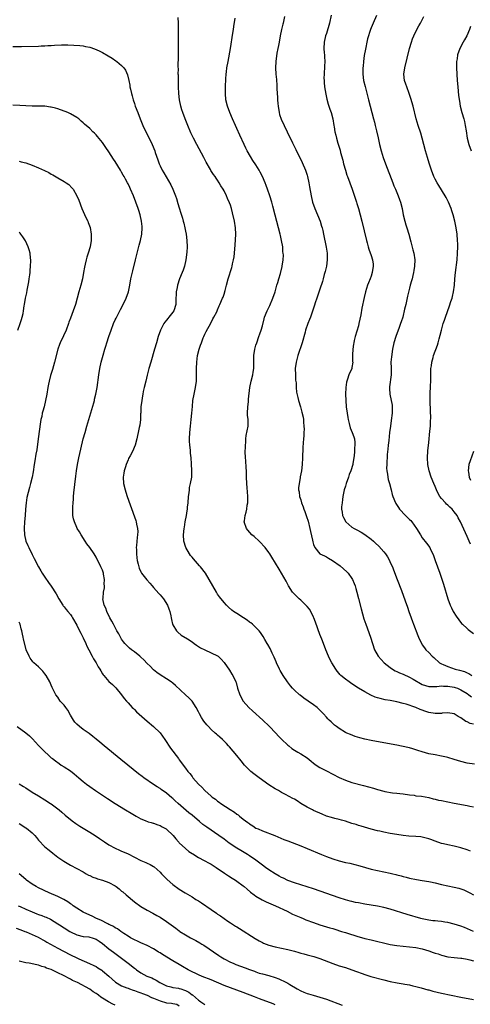
# Model space of a CAD drawing. Units: inches. Extents: x 2505000 to 2507982, y 1482000 to 1485000.
# Drawn here: x 2505549 to 2505690, y 1483132 to 1483440 of the extents above; entities that cross this region are included whole.
import ezdxf

# ---------------------------------------------------------------- set-up
doc = ezdxf.new("R2010")
doc.units = ezdxf.units.IN
doc.header["$MEASUREMENT"] = 0
doc.layers.add('LD25051482_10ft', color=60, linetype='Continuous')

msp = doc.modelspace()

# ---------------------------------------------------------------- linework, layer by layer
at = {"layer": 'LD25051482_10ft'}
for points, elevation in [([(2505691.29, 1483207.29), (2505689, 1483207.56), (2505687, 1483208.07), (2505685, 1483208.73), (2505683, 1483209.32), (2505682.58, 1483209.42), (2505681, 1483209.77), (2505679, 1483210.14), (2505677, 1483210.54), (2505675, 1483211.1), (2505673.58, 1483211.58), (2505673, 1483211.75), (2505672.06, 1483212.06), (2505671, 1483212.33), (2505670.47, 1483212.47), (2505667, 1483213.2), (2505663, 1483213.96), (2505659, 1483214.7), (2505657, 1483215.11), (2505655.5, 1483215.5), (2505653.97, 1483215.97), (2505652.53, 1483216.53), (2505651.45, 1483217), (2505651, 1483217.22), (2505649, 1483218.37), (2505648.12, 1483219), (2505647.5, 1483219.5), (2505646.47, 1483220.47), (2505645.88, 1483221), (2505645.45, 1483221.45), (2505645, 1483222.01), (2505644.1, 1483223), (2505643.54, 1483223.54), (2505643, 1483224.11), (2505642.1, 1483225), (2505641, 1483225.78), (2505639.34, 1483227), (2505637.93, 1483227.93), (2505636.8, 1483228.8), (2505636.56, 1483229), (2505635, 1483230.45), (2505634.45, 1483231), (2505633.8, 1483231.8), (2505632.88, 1483233), (2505631.54, 1483235), (2505630.59, 1483236.59), (2505630.36, 1483237), (2505629.39, 1483239), (2505629.28, 1483239.28), (2505628.69, 1483240.69), (2505628.06, 1483241.94), (2505627.39, 1483243.39), (2505626.7, 1483244.7), (2505626.5, 1483245), (2505625.76, 1483246.24), (2505625.21, 1483247.21), (2505624.42, 1483248.42), (2505623.95, 1483249), (2505621.95, 1483251), (2505621.42, 1483251.42), (2505621, 1483251.67), (2505620.27, 1483252.27), (2505619.07, 1483253), (2505617, 1483254.41), (2505616, 1483255), (2505615.44, 1483255.44), (2505614.37, 1483256.37), (2505613.73, 1483257), (2505613, 1483257.77), (2505611.62, 1483259.62), (2505611, 1483260.42), (2505610.63, 1483261), (2505609.46, 1483263), (2505608.39, 1483265), (2505607.21, 1483267), (2505605.63, 1483269), (2505605.32, 1483269.32), (2505603.42, 1483271.42), (2505603, 1483271.94), (2505602.52, 1483272.52), (2505602.18, 1483273), (2505601.06, 1483275), (2505600.49, 1483277), (2505600.38, 1483279), (2505600.58, 1483281), (2505600.63, 1483281.37), (2505600.9, 1483283), (2505601.27, 1483285), (2505601.52, 1483286.48), (2505601.58, 1483287), (2505601.62, 1483287.62), (2505601.76, 1483289), (2505601.91, 1483291), (2505602.07, 1483292.07), (2505602.16, 1483293), (2505602.26, 1483293.74), (2505602.57, 1483295), (2505602.92, 1483297), (2505602.98, 1483299), (2505602.87, 1483301.13), (2505602.75, 1483303), (2505602.55, 1483304.55), (2505602.51, 1483305.49), (2505602.29, 1483307), (2505602.21, 1483308.21), (2505602.2, 1483309), (2505602.3, 1483311), (2505602.51, 1483313), (2505602.78, 1483315), (2505602.98, 1483317), (2505603.1, 1483319.1), (2505603.28, 1483321), (2505603.67, 1483323), (2505604.1, 1483325), (2505604.36, 1483327), (2505604.41, 1483329), (2505604.38, 1483331), (2505604.46, 1483333), (2505604.74, 1483335), (2505605.26, 1483337), (2505605.68, 1483338.32), (2505605.93, 1483339), (2505606.53, 1483340.53), (2505606.7, 1483341), (2505607, 1483341.69), (2505607.42, 1483342.58), (2505608.85, 1483345.15), (2505609.53, 1483346.47), (2505609.85, 1483347), (2505610.71, 1483348.71), (2505611, 1483349.34), (2505611.47, 1483350.53), (2505611.71, 1483351), (2505612.57, 1483353), (2505612.69, 1483353.31), (2505613, 1483354.21), (2505613.32, 1483355.32), (2505613.74, 1483357), (2505614.31, 1483359), (2505615.42, 1483362.58), (2505615.52, 1483363), (2505615.66, 1483363.66), (2505615.99, 1483365), (2505616.14, 1483365.86), (2505616.29, 1483367), (2505616.39, 1483368.39), (2505616.5, 1483369.5), (2505616.71, 1483373), (2505616.64, 1483375), (2505616.31, 1483377), (2505615.67, 1483379.67), (2505615.32, 1483381), (2505615, 1483382.04), (2505614.75, 1483382.75), (2505614.14, 1483384.14), (2505613.75, 1483385), (2505613, 1483386.52), (2505612.72, 1483387), (2505612.05, 1483388.05), (2505611.53, 1483389), (2505611, 1483389.84), (2505610.52, 1483390.52), (2505610.24, 1483391), (2505609.68, 1483391.68), (2505608.93, 1483392.93), (2505608.77, 1483393.23), (2505607.46, 1483395.46), (2505606.66, 1483397), (2505604.47, 1483401), (2505603.46, 1483403), (2505602.66, 1483404.66), (2505601.65, 1483407), (2505601.47, 1483407.47), (2505600.83, 1483409), (2505600.08, 1483411), (2505599.85, 1483411.85), (2505599.5, 1483413), (2505599.13, 1483415), (2505598.91, 1483417), (2505598.8, 1483419), (2505598.74, 1483421), (2505598.73, 1483422.73), (2505598.71, 1483423), (2505598.72, 1483424.72), (2505598.71, 1483425.29), (2505598.78, 1483428.78), (2505598.78, 1483430.78), (2505598.76, 1483432.76), (2505598.72, 1483433.28), (2505598.75, 1483436.75), (2505598.73, 1483437), (2505598.74, 1483438.74), (2505598.72, 1483439), (2505598.69, 1483440.69)], 8120), ([(2505691, 1483219.74), (2505689.99, 1483219.99), (2505689, 1483220.48), (2505688.62, 1483220.62), (2505687, 1483221.76), (2505686.17, 1483222.17), (2505685, 1483222.96), (2505683, 1483223.35), (2505681.18, 1483223.18), (2505681, 1483223.14), (2505679, 1483223.07), (2505677, 1483223.45), (2505675.82, 1483223.82), (2505675, 1483224.17), (2505674.36, 1483224.36), (2505673, 1483225), (2505669.99, 1483226.01), (2505669, 1483226.28), (2505667, 1483226.79), (2505665, 1483227.17), (2505663.42, 1483227.42), (2505661.78, 1483227.78), (2505661, 1483228.01), (2505660.26, 1483228.26), (2505658.86, 1483228.86), (2505657, 1483229.84), (2505655.04, 1483231.04), (2505653, 1483232.39), (2505652.12, 1483233), (2505651, 1483233.82), (2505649.56, 1483235), (2505649.26, 1483235.26), (2505649, 1483235.6), (2505648.34, 1483236.34), (2505647.92, 1483237), (2505646.74, 1483239), (2505646.12, 1483240.12), (2505645.67, 1483241), (2505644.88, 1483243), (2505644.15, 1483245), (2505643.61, 1483246.39), (2505643, 1483247.86), (2505641.65, 1483251.65), (2505641.11, 1483253), (2505641, 1483253.24), (2505640.16, 1483255), (2505639.75, 1483255.75), (2505639, 1483256.59), (2505638.82, 1483256.82), (2505637, 1483258.57), (2505636.5, 1483259), (2505635.74, 1483259.74), (2505635, 1483260.42), (2505634.7, 1483260.7), (2505634.44, 1483261), (2505633.14, 1483263), (2505632.44, 1483264.44), (2505631, 1483267.01), (2505630.25, 1483268.25), (2505627.95, 1483271.95), (2505627.28, 1483273), (2505627, 1483273.41), (2505625.85, 1483275), (2505625.46, 1483275.46), (2505624.49, 1483276.49), (2505623.95, 1483277), (2505622.41, 1483278.41), (2505621.73, 1483279), (2505620.46, 1483280.46), (2505620.02, 1483281), (2505619.34, 1483283), (2505619.37, 1483283.37), (2505619.57, 1483285), (2505619.93, 1483286.07), (2505620.11, 1483287), (2505620.29, 1483288.29), (2505620.44, 1483289), (2505620.47, 1483289.53), (2505620.48, 1483291), (2505620.37, 1483292.37), (2505620.28, 1483293.72), (2505620.15, 1483295), (2505620.05, 1483297), (2505619.98, 1483299), (2505619.91, 1483299.91), (2505619.78, 1483302.22), (2505619.71, 1483303), (2505619.66, 1483305), (2505619.68, 1483306.32), (2505619.72, 1483307), (2505619.8, 1483307.8), (2505619.84, 1483309), (2505619.97, 1483310.03), (2505620.53, 1483313), (2505620.57, 1483313.43), (2505620.54, 1483315), (2505620.39, 1483316.39), (2505620.38, 1483317), (2505620.41, 1483319), (2505620.61, 1483320.61), (2505620.66, 1483321.34), (2505621.1, 1483325), (2505621.52, 1483327), (2505622.05, 1483329), (2505622.16, 1483329.84), (2505622.36, 1483331), (2505622.36, 1483332.36), (2505622.32, 1483335), (2505622.62, 1483337), (2505623, 1483338.24), (2505623.21, 1483339), (2505623.93, 1483341), (2505624.23, 1483341.77), (2505624.64, 1483343), (2505625, 1483344.31), (2505625.54, 1483346.46), (2505625.7, 1483347), (2505626.49, 1483349), (2505627.29, 1483350.71), (2505628.26, 1483353), (2505628.98, 1483355), (2505629.56, 1483357), (2505629.85, 1483357.85), (2505630.14, 1483359), (2505630.69, 1483360.69), (2505631.15, 1483362.85), (2505631.21, 1483363), (2505631.45, 1483365), (2505631.57, 1483366.43), (2505631.53, 1483367), (2505631.44, 1483367.44), (2505631.38, 1483369), (2505631.01, 1483370.99), (2505630.61, 1483372.61), (2505630.52, 1483373), (2505629.03, 1483378.97), (2505628.28, 1483381.72), (2505627.91, 1483383), (2505627.29, 1483385), (2505626.61, 1483387), (2505626.19, 1483388.19), (2505625.88, 1483389), (2505625.07, 1483391), (2505624.35, 1483392.35), (2505623.99, 1483393), (2505623, 1483394.64), (2505622.05, 1483396.05), (2505621.27, 1483397.27), (2505620.27, 1483399), (2505619.82, 1483399.82), (2505619.26, 1483401), (2505617.91, 1483403.91), (2505617, 1483405.99), (2505616.54, 1483407), (2505615.68, 1483409), (2505614.85, 1483411), (2505614.1, 1483413), (2505613.61, 1483415), (2505613.44, 1483417), (2505613.45, 1483419), (2505613.54, 1483421.54), (2505613.67, 1483423), (2505613.75, 1483423.75), (2505613.92, 1483425), (2505614.25, 1483427), (2505614.98, 1483431), (2505615.79, 1483435.79), (2505615.98, 1483437), (2505616.1, 1483437.9), (2505616.51, 1483440.51)], 8110), ([(2505631.89, 1483441), (2505631.49, 1483439), (2505631.38, 1483438.62), (2505631, 1483437), (2505630.57, 1483435), (2505630.22, 1483433), (2505630.01, 1483432.01), (2505629.85, 1483431), (2505629.54, 1483429.54), (2505629.19, 1483427), (2505629.12, 1483425), (2505629.24, 1483423), (2505629.39, 1483421.39), (2505629.51, 1483419.51), (2505629.54, 1483418.46), (2505629.7, 1483415.7), (2505629.72, 1483415), (2505629.83, 1483413.83), (2505629.88, 1483413), (2505630.21, 1483411), (2505630.39, 1483410.39), (2505630.9, 1483408.9), (2505631.8, 1483407), (2505632.79, 1483405), (2505634.44, 1483401.56), (2505635.43, 1483399.43), (2505637.39, 1483395.39), (2505638.45, 1483393), (2505639, 1483391.45), (2505639.14, 1483391), (2505639.57, 1483389), (2505639.75, 1483387.75), (2505640.2, 1483385), (2505640.69, 1483383), (2505641.38, 1483381), (2505642.22, 1483379), (2505643.02, 1483377), (2505643.53, 1483375.53), (2505643.67, 1483375), (2505643.85, 1483374.15), (2505644.13, 1483373), (2505644.89, 1483368.89), (2505645.21, 1483367), (2505645.28, 1483365), (2505645.03, 1483362.97), (2505644.65, 1483361.35), (2505644.35, 1483360.35), (2505644.01, 1483359), (2505643.83, 1483358.17), (2505643, 1483355.75), (2505641.98, 1483353), (2505641.49, 1483351.49), (2505641.24, 1483350.76), (2505640.56, 1483348.56), (2505639.99, 1483347), (2505639.69, 1483346.31), (2505639.21, 1483345), (2505638.52, 1483343), (2505638.36, 1483342.36), (2505637.41, 1483339), (2505636.03, 1483335), (2505635.83, 1483334.17), (2505635.52, 1483333), (2505635.28, 1483331), (2505635.3, 1483329), (2505635.38, 1483327.38), (2505635.51, 1483326.49), (2505635.56, 1483325), (2505635.63, 1483323.63), (2505636.13, 1483321.87), (2505636.31, 1483321), (2505636.9, 1483319), (2505637, 1483318.59), (2505637.36, 1483317.36), (2505637.74, 1483315.74), (2505637.83, 1483315), (2505637.84, 1483314.16), (2505638, 1483313), (2505638.05, 1483312.05), (2505637.99, 1483311), (2505637.95, 1483309.95), (2505637.87, 1483309), (2505637.79, 1483307.79), (2505637.67, 1483306.33), (2505637.51, 1483303), (2505637.39, 1483301), (2505637.19, 1483299), (2505636.86, 1483297.13), (2505636.82, 1483296.82), (2505636.45, 1483295), (2505636.3, 1483293.7), (2505636.31, 1483293), (2505636.47, 1483292.47), (2505636.63, 1483291), (2505637, 1483289.93), (2505637.26, 1483289), (2505637.77, 1483287.77), (2505637.95, 1483287), (2505638.24, 1483286.24), (2505638.74, 1483284.74), (2505639.28, 1483283.28), (2505639.88, 1483281), (2505640.06, 1483280.06), (2505640.65, 1483277.35), (2505640.75, 1483276.75), (2505641, 1483275.92), (2505641.25, 1483275.25), (2505641.42, 1483275), (2505643, 1483273.07), (2505644.37, 1483272.37), (2505645, 1483272.09), (2505645.71, 1483271.71), (2505646.97, 1483270.97), (2505649.28, 1483269.28), (2505650.39, 1483268.39), (2505651.43, 1483267.43), (2505651.83, 1483267), (2505653, 1483265.33), (2505653.2, 1483265), (2505653.72, 1483263.72), (2505653.96, 1483263), (2505654.2, 1483262.2), (2505654.52, 1483261), (2505655.02, 1483259.02), (2505655.85, 1483255.85), (2505656.76, 1483252.76), (2505657.35, 1483251), (2505658.82, 1483247), (2505659.43, 1483245), (2505660.1, 1483243), (2505661.24, 1483241), (2505663.06, 1483239), (2505665, 1483237.45), (2505665.63, 1483237), (2505666.49, 1483236.49), (2505667, 1483236.29), (2505667.86, 1483235.86), (2505669, 1483235.44), (2505671, 1483234.52), (2505672.19, 1483233.81), (2505675, 1483232.2), (2505677, 1483231.56), (2505677.52, 1483231.52), (2505679.54, 1483231.54), (2505681, 1483231.72), (2505681.67, 1483231.67), (2505683, 1483231.7), (2505685, 1483231.36), (2505685.27, 1483231.27), (2505685.96, 1483231), (2505687, 1483230.55), (2505689, 1483229.33), (2505689.5, 1483229), (2505690.35, 1483228.35)], 8100), ([(2505646.53, 1483441.47), (2505645.95, 1483439), (2505645, 1483435.72), (2505644.77, 1483435), (2505644.34, 1483433), (2505644.25, 1483431), (2505644.36, 1483429.64), (2505644.39, 1483429), (2505644.4, 1483428.4), (2505644.51, 1483427), (2505644.46, 1483425.54), (2505644.27, 1483423), (2505644.25, 1483421.75), (2505644.27, 1483421), (2505644.35, 1483420.35), (2505644.45, 1483419), (2505644.8, 1483416.8), (2505645.16, 1483415.16), (2505645.59, 1483413.59), (2505645.81, 1483413), (2505646.08, 1483412.08), (2505646.5, 1483411), (2505647.05, 1483409), (2505647.37, 1483407), (2505647.41, 1483406.59), (2505647.67, 1483405), (2505647.96, 1483403.96), (2505648.13, 1483403), (2505648.6, 1483401.4), (2505648.8, 1483400.8), (2505649.27, 1483399.27), (2505649.44, 1483398.56), (2505650.11, 1483396.11), (2505650.39, 1483395), (2505650.95, 1483393), (2505651.44, 1483391.44), (2505651.6, 1483391), (2505653.06, 1483387.06), (2505654.39, 1483383), (2505654.53, 1483382.53), (2505655.03, 1483381), (2505655.59, 1483379), (2505656.1, 1483377), (2505657.51, 1483371), (2505657.72, 1483370.28), (2505658.06, 1483369), (2505658.27, 1483368.27), (2505659, 1483366.27), (2505659.39, 1483365), (2505659.59, 1483363.59), (2505659.63, 1483363), (2505659.37, 1483361), (2505659, 1483359.85), (2505658.69, 1483359), (2505658.19, 1483357.81), (2505657.89, 1483357), (2505657.25, 1483355), (2505656.81, 1483353.19), (2505656.14, 1483349.86), (2505655.75, 1483347.75), (2505655.18, 1483345), (2505655, 1483344.27), (2505654.02, 1483341), (2505653.73, 1483339.73), (2505653.54, 1483339), (2505653.46, 1483338.54), (2505653.26, 1483337), (2505653.22, 1483335.22), (2505653.22, 1483333.22), (2505653.26, 1483333), (2505653, 1483331.28), (2505652.94, 1483331), (2505652.05, 1483329), (2505651.62, 1483327.62), (2505651.37, 1483327), (2505651.28, 1483326.72), (2505651.06, 1483325), (2505650.99, 1483323), (2505651.06, 1483321), (2505651.22, 1483319), (2505651.48, 1483317), (2505651.69, 1483315.69), (2505651.84, 1483315), (2505652.17, 1483313.83), (2505652.47, 1483312.47), (2505653.12, 1483311), (2505653.6, 1483309.6), (2505653.77, 1483309), (2505653.89, 1483307.89), (2505653.9, 1483307), (2505653.8, 1483306.2), (2505653.76, 1483305), (2505653.67, 1483303.67), (2505653.32, 1483301.32), (2505653.25, 1483301), (2505652.67, 1483299), (2505652.18, 1483297.82), (2505651.92, 1483297), (2505651.21, 1483295), (2505651, 1483294.23), (2505650.61, 1483293), (2505650.19, 1483291), (2505650.02, 1483290.02), (2505649.89, 1483289), (2505649.76, 1483287.76), (2505649.74, 1483287), (2505649.92, 1483286.08), (2505650.06, 1483285), (2505650.35, 1483284.35), (2505651.07, 1483283.07), (2505651.14, 1483283), (2505653, 1483281.39), (2505653.65, 1483281), (2505654.55, 1483280.55), (2505655.83, 1483279.83), (2505657.06, 1483279.06), (2505659, 1483277.64), (2505659.71, 1483277), (2505660.41, 1483276.41), (2505661.43, 1483275.43), (2505663, 1483273.61), (2505663.45, 1483273), (2505664.07, 1483272.07), (2505664.69, 1483271), (2505665, 1483270.37), (2505665.63, 1483269), (2505666.02, 1483268.02), (2505667.18, 1483265), (2505668.47, 1483261.53), (2505669.61, 1483258.39), (2505670.33, 1483256.33), (2505670.81, 1483255), (2505671.51, 1483253), (2505671.88, 1483251.88), (2505672.24, 1483251), (2505673.55, 1483247.55), (2505673.84, 1483247), (2505674.83, 1483244.83), (2505675, 1483244.55), (2505675.64, 1483243.64), (2505676.15, 1483243), (2505677, 1483242.17), (2505678.06, 1483241), (2505678.59, 1483240.59), (2505680.39, 1483239), (2505681, 1483238.69), (2505681.53, 1483238.47), (2505683, 1483237.82), (2505685.24, 1483237), (2505686.67, 1483236.67), (2505688.21, 1483236.21), (2505689, 1483235.81), (2505689.59, 1483235.59), (2505690.45, 1483235)], 8090), ([(2505660.69, 1483441.31), (2505659.59, 1483439), (2505659, 1483437.52), (2505658.81, 1483437), (2505657.9, 1483434.1), (2505657.66, 1483433), (2505657.33, 1483431.33), (2505657.2, 1483430.8), (2505656.87, 1483428.87), (2505656.61, 1483427), (2505656.48, 1483425.52), (2505656.42, 1483425), (2505656.41, 1483423), (2505656.66, 1483421), (2505657.1, 1483419.1), (2505658.2, 1483415), (2505659.2, 1483411), (2505659.74, 1483409), (2505660, 1483408), (2505660.3, 1483407), (2505660.71, 1483405.29), (2505661.15, 1483403.15), (2505661.65, 1483401), (2505662.16, 1483399), (2505662.73, 1483397), (2505663.44, 1483395), (2505665.75, 1483389), (2505666.14, 1483388.14), (2505666.59, 1483387), (2505667.42, 1483385), (2505667.86, 1483383.86), (2505668.14, 1483383), (2505668.65, 1483381), (2505669.05, 1483379.05), (2505669.56, 1483377), (2505669.89, 1483375.89), (2505670.17, 1483375), (2505670.77, 1483373), (2505671.37, 1483370.63), (2505672.08, 1483368.08), (2505672.35, 1483367), (2505672.63, 1483365), (2505672.57, 1483363), (2505672.39, 1483361.61), (2505672.27, 1483361), (2505672.02, 1483360.02), (2505671.81, 1483359), (2505671.65, 1483358.35), (2505671.25, 1483357), (2505671, 1483356.07), (2505670.38, 1483353.62), (2505670.06, 1483352.06), (2505669.81, 1483351), (2505669.48, 1483349.48), (2505668.86, 1483347), (2505668.4, 1483345.6), (2505668.23, 1483345), (2505667.79, 1483343.79), (2505666.73, 1483341), (2505666.11, 1483339), (2505665.68, 1483337), (2505665.33, 1483334.67), (2505665.2, 1483333), (2505665.24, 1483331.24), (2505665.21, 1483330.79), (2505665.22, 1483329), (2505664.79, 1483325.21), (2505664.76, 1483325), (2505664.75, 1483324.75), (2505664.84, 1483323), (2505665.56, 1483319.56), (2505665.62, 1483319), (2505665.6, 1483318.4), (2505665.62, 1483317), (2505665.31, 1483314.69), (2505665.04, 1483313), (2505664.78, 1483311), (2505664.49, 1483308.49), (2505664.33, 1483307), (2505664.24, 1483305.76), (2505664.04, 1483304.04), (2505663.98, 1483303), (2505663.95, 1483302.05), (2505663.86, 1483301), (2505663.85, 1483299.85), (2505663.89, 1483299), (2505664.09, 1483297.91), (2505664.18, 1483297), (2505664.29, 1483296.29), (2505664.71, 1483295), (2505665.28, 1483293), (2505665.6, 1483291.6), (2505665.81, 1483291), (2505666.59, 1483289), (2505666.77, 1483288.77), (2505667.55, 1483287.55), (2505667.87, 1483287), (2505669.77, 1483285), (2505670.41, 1483284.41), (2505671, 1483283.78), (2505671.41, 1483283.41), (2505671.77, 1483283), (2505673.2, 1483281), (2505674.4, 1483279), (2505675, 1483278.07), (2505676.34, 1483276.34), (2505677.32, 1483275), (2505677.6, 1483274.4), (2505678.3, 1483273), (2505678.51, 1483272.51), (2505678.99, 1483271), (2505679.71, 1483269), (2505680.46, 1483267), (2505681, 1483265.45), (2505681.6, 1483263.6), (2505683.01, 1483259), (2505683.72, 1483257), (2505684.1, 1483256.1), (2505684.69, 1483255), (2505685.56, 1483253.56), (2505686.4, 1483252.4), (2505687.3, 1483251.3), (2505687.61, 1483251), (2505689, 1483249.71), (2505689.38, 1483249.38), (2505691, 1483248.17)], 8080), ([(2505690.1, 1483276.1), (2505689.69, 1483277), (2505689, 1483278.42), (2505686.92, 1483283), (2505686.26, 1483284.26), (2505685.85, 1483285), (2505685, 1483286.18), (2505684.32, 1483287), (2505683.63, 1483287.63), (2505683, 1483288.24), (2505682.59, 1483288.59), (2505682.2, 1483289), (2505681, 1483290.34), (2505680.49, 1483291), (2505679.93, 1483291.93), (2505679.42, 1483293), (2505679, 1483294.07), (2505678.59, 1483295), (2505677.8, 1483297), (2505677.12, 1483299), (2505676.72, 1483301), (2505676.64, 1483303), (2505676.76, 1483305.24), (2505677, 1483307.89), (2505677.39, 1483311.39), (2505677.52, 1483313), (2505677.57, 1483314.43), (2505677.64, 1483315.64), (2505677.6, 1483317.6), (2505677.53, 1483319), (2505677.48, 1483319.48), (2505677.41, 1483321), (2505677.46, 1483322.54), (2505677.44, 1483323), (2505677.45, 1483323.45), (2505677.57, 1483325), (2505677.57, 1483325.57), (2505677.63, 1483327), (2505677.62, 1483329), (2505677.68, 1483331), (2505677.83, 1483331.83), (2505677.98, 1483333), (2505678.39, 1483334.39), (2505678.53, 1483335), (2505679.7, 1483338.3), (2505679.92, 1483339), (2505680.23, 1483340.23), (2505680.6, 1483341.4), (2505680.96, 1483343), (2505681.54, 1483345), (2505681.94, 1483346.06), (2505682.2, 1483347), (2505682.84, 1483348.84), (2505683.47, 1483350.53), (2505683.94, 1483351.94), (2505684.31, 1483353), (2505684.46, 1483353.54), (2505684.8, 1483355), (2505685.06, 1483357), (2505685.21, 1483359), (2505685.39, 1483361), (2505685.87, 1483365), (2505686.04, 1483367), (2505686.09, 1483369), (2505686.07, 1483369.93), (2505686.02, 1483371), (2505685.87, 1483373), (2505685.6, 1483375), (2505685.5, 1483375.5), (2505685.16, 1483377), (2505684.63, 1483379), (2505684.27, 1483380.27), (2505684.03, 1483381), (2505683.21, 1483383), (2505682.45, 1483384.45), (2505682.13, 1483385), (2505680.16, 1483388.16), (2505679.62, 1483389), (2505679, 1483390.15), (2505678.58, 1483391), (2505677.82, 1483393), (2505677.14, 1483395.14), (2505676.59, 1483397), (2505676.03, 1483399), (2505674.99, 1483403), (2505674.53, 1483404.53), (2505673.7, 1483407), (2505673.08, 1483409), (2505672.13, 1483413), (2505671.45, 1483415.45), (2505670.94, 1483416.94), (2505670.15, 1483419), (2505669.89, 1483419.89), (2505669.47, 1483421), (2505669.26, 1483423), (2505669.54, 1483425), (2505670.99, 1483431), (2505671.57, 1483433), (2505671.98, 1483434.02), (2505672.33, 1483435), (2505673.28, 1483437), (2505673.9, 1483438.1), (2505674.39, 1483439), (2505675.52, 1483441)], 8070), ([(2505690.08, 1483437.92), (2505689.74, 1483437), (2505688.88, 1483435), (2505688.23, 1483433.77), (2505687.8, 1483433), (2505686.72, 1483431), (2505686.03, 1483429), (2505685.85, 1483427.85), (2505685.71, 1483427), (2505685.68, 1483426.32), (2505685.65, 1483425), (2505685.76, 1483423), (2505685.92, 1483421), (2505686.1, 1483419), (2505686.36, 1483416.36), (2505686.58, 1483414.58), (2505686.87, 1483413), (2505687.39, 1483411), (2505687.99, 1483409), (2505688.2, 1483408.2), (2505688.45, 1483407), (2505688.68, 1483405.32), (2505689.04, 1483403), (2505689.56, 1483401), (2505690.27, 1483399)], 8060), ([(2505547, 1483431.65), (2505549.67, 1483431.67), (2505555, 1483431.81), (2505555.87, 1483431.87), (2505557, 1483431.89), (2505557.96, 1483431.96), (2505559, 1483431.98), (2505560.05, 1483432.05), (2505562.14, 1483432.14), (2505563, 1483432.16), (2505564.16, 1483432.16), (2505566.08, 1483432.08), (2505567.94, 1483431.94), (2505569, 1483431.82), (2505569.7, 1483431.7), (2505571, 1483431.44), (2505571.34, 1483431.34), (2505573, 1483430.77), (2505574.2, 1483430.2), (2505575, 1483429.77), (2505576.74, 1483428.74), (2505577.98, 1483427.98), (2505579.19, 1483427.19), (2505579.45, 1483427), (2505581, 1483425.75), (2505581.66, 1483425), (2505582.21, 1483424.21), (2505582.8, 1483422.8), (2505583.21, 1483421), (2505583.52, 1483419.52), (2505583.58, 1483419), (2505583.72, 1483418.28), (2505584.03, 1483417), (2505584.26, 1483416.26), (2505584.59, 1483415), (2505585, 1483413.82), (2505585.26, 1483413), (2505586.01, 1483411), (2505586.79, 1483409), (2505587.59, 1483407), (2505588.53, 1483405), (2505589.38, 1483403.38), (2505590.52, 1483401), (2505591.32, 1483399), (2505591.51, 1483398.49), (2505592.26, 1483396.26), (2505592.72, 1483395), (2505593, 1483394.39), (2505593.68, 1483393), (2505594.19, 1483392.19), (2505596.39, 1483388.39), (2505597.01, 1483387.01), (2505597.81, 1483385), (2505598.13, 1483384.13), (2505598.6, 1483382.6), (2505599, 1483381.21), (2505599.54, 1483379.54), (2505599.97, 1483378.03), (2505600.28, 1483377), (2505600.43, 1483376.43), (2505600.8, 1483375), (2505601, 1483373.87), (2505601.18, 1483373), (2505601.39, 1483371), (2505601.44, 1483369), (2505601.38, 1483367.38), (2505601.1, 1483365), (2505600.65, 1483363), (2505600.23, 1483361.77), (2505599.9, 1483361), (2505599.12, 1483359), (2505598.48, 1483357), (2505598.33, 1483356.33), (2505598.06, 1483355), (2505598.03, 1483353.97), (2505597.96, 1483353), (2505597.97, 1483351), (2505597.32, 1483349), (2505597, 1483348.61), (2505595.78, 1483347), (2505595.41, 1483346.59), (2505595, 1483346.05), (2505594.53, 1483345.47), (2505594.22, 1483345), (2505593.14, 1483343), (2505592.43, 1483341), (2505591.86, 1483339), (2505591.31, 1483337), (2505590.1, 1483333), (2505589.54, 1483331), (2505589, 1483328.94), (2505588.51, 1483327), (2505588.04, 1483325), (2505587.77, 1483323.77), (2505587.62, 1483323), (2505587.54, 1483322.46), (2505587.27, 1483321), (2505587.02, 1483319.02), (2505586.95, 1483317.05), (2505586.94, 1483316.94), (2505586.92, 1483315), (2505586.72, 1483313.28), (2505586.5, 1483312.5), (2505586.17, 1483311), (2505585.99, 1483310.01), (2505585.76, 1483309), (2505585.21, 1483307), (2505584.34, 1483305), (2505583.66, 1483303.66), (2505583.19, 1483302.81), (2505583, 1483302.38), (2505582.45, 1483301), (2505582.24, 1483300.24), (2505581.83, 1483299), (2505581.7, 1483298.3), (2505581.51, 1483297), (2505581.59, 1483295), (2505582.07, 1483293), (2505582.32, 1483292.32), (2505582.75, 1483291), (2505585, 1483284.59), (2505585.43, 1483283.43), (2505585.55, 1483283), (2505585.65, 1483282.35), (2505585.97, 1483281), (2505586.04, 1483280.04), (2505586, 1483279), (2505585.88, 1483278.12), (2505585.61, 1483275.61), (2505585.56, 1483275), (2505585.59, 1483274.41), (2505585.61, 1483273), (2505585.74, 1483271.74), (2505585.86, 1483271), (2505586.16, 1483269.84), (2505586.32, 1483269), (2505586.51, 1483268.51), (2505587, 1483267.45), (2505587.15, 1483267.15), (2505587.24, 1483267), (2505588.88, 1483264.88), (2505589.84, 1483263.84), (2505590.57, 1483263), (2505591, 1483262.54), (2505592.67, 1483260.67), (2505593, 1483260.26), (2505593.59, 1483259.59), (2505594.03, 1483259), (2505595.31, 1483257), (2505595.79, 1483255.79), (2505596.08, 1483255), (2505596.37, 1483253.63), (2505596.48, 1483253), (2505596.54, 1483252.54), (2505596.92, 1483251), (2505597, 1483250.84), (2505598.13, 1483249), (2505598.56, 1483248.56), (2505599.63, 1483247.63), (2505601.59, 1483246.41), (2505603, 1483245.47), (2505603.66, 1483245), (2505604.43, 1483244.43), (2505605, 1483244.09), (2505605.64, 1483243.64), (2505607, 1483242.97), (2505609, 1483242.06), (2505611, 1483241.11), (2505611.15, 1483241), (2505612.12, 1483240.12), (2505613.09, 1483239.09), (2505614.67, 1483236.67), (2505615.41, 1483235.41), (2505615.71, 1483235), (2505616.72, 1483233), (2505616.8, 1483232.8), (2505617.26, 1483231), (2505617.9, 1483229), (2505619.01, 1483227), (2505620.74, 1483225), (2505621.91, 1483223.91), (2505625.1, 1483221), (2505627.1, 1483219.1), (2505629.19, 1483217), (2505630.07, 1483216.07), (2505631, 1483215.11), (2505633, 1483213.19), (2505633.23, 1483213), (2505634.22, 1483212.22), (2505635, 1483211.64), (2505636.03, 1483211), (2505637, 1483210.46), (2505639, 1483209.2), (2505640.24, 1483208.24), (2505641, 1483207.63), (2505641.86, 1483207), (2505643, 1483206.24), (2505645, 1483205.14), (2505649, 1483203.08), (2505651, 1483202.23), (2505653, 1483201.59), (2505656.65, 1483200.65), (2505658.22, 1483200.22), (2505659.76, 1483199.76), (2505661, 1483199.37), (2505663, 1483198.81), (2505663.25, 1483198.75), (2505665.7, 1483198.3), (2505667, 1483198.24), (2505667.94, 1483198.06), (2505669, 1483198.02), (2505671, 1483197.65), (2505672.46, 1483197.54), (2505673, 1483197.42), (2505674.72, 1483197.28), (2505677, 1483196.81), (2505678.42, 1483196.42), (2505679, 1483196.31), (2505680.05, 1483196.05), (2505681, 1483195.88), (2505685, 1483195.1), (2505689, 1483194.39), (2505689.82, 1483194.18), (2505691, 1483193.92)], 8130), ([(2505690.07, 1483180.07), (2505689, 1483180.47), (2505687, 1483181.15), (2505685, 1483181.63), (2505683, 1483182.02), (2505681.67, 1483182.33), (2505681, 1483182.5), (2505679, 1483183.15), (2505677.69, 1483183.69), (2505677, 1483183.89), (2505676.17, 1483184.17), (2505675, 1483184.44), (2505674.51, 1483184.51), (2505673, 1483184.68), (2505670.81, 1483184.81), (2505669, 1483185), (2505667, 1483185.3), (2505665, 1483185.64), (2505663, 1483186.02), (2505661.67, 1483186.33), (2505661, 1483186.47), (2505659, 1483186.99), (2505655.91, 1483187.91), (2505655, 1483188.14), (2505654.36, 1483188.36), (2505653, 1483188.76), (2505651, 1483189.43), (2505649.78, 1483189.78), (2505649, 1483189.99), (2505647.67, 1483190.33), (2505646.57, 1483190.57), (2505645.06, 1483191.06), (2505643.65, 1483191.65), (2505641, 1483192.83), (2505640.65, 1483193), (2505639, 1483193.86), (2505637.06, 1483195), (2505635.83, 1483195.83), (2505635, 1483196.29), (2505634.56, 1483196.56), (2505632.2, 1483197.8), (2505631, 1483198.45), (2505630.02, 1483199), (2505629.39, 1483199.39), (2505629, 1483199.6), (2505627, 1483200.86), (2505623.95, 1483203), (2505622.29, 1483204.29), (2505621.42, 1483205), (2505621.2, 1483205.2), (2505619.44, 1483207), (2505618.32, 1483208.32), (2505617, 1483210.01), (2505614.72, 1483212.72), (2505614.45, 1483213), (2505613.78, 1483213.78), (2505613, 1483214.51), (2505612.52, 1483215), (2505611.73, 1483215.73), (2505611, 1483216.29), (2505610.64, 1483216.64), (2505610.21, 1483217), (2505609, 1483218.09), (2505608.1, 1483219), (2505607.59, 1483219.59), (2505606.7, 1483220.7), (2505606.48, 1483221), (2505605.91, 1483221.91), (2505605.31, 1483223), (2505605, 1483223.63), (2505604.29, 1483225), (2505603, 1483227), (2505602, 1483228), (2505600.93, 1483229), (2505597.85, 1483231.85), (2505597, 1483232.57), (2505596.44, 1483233), (2505595, 1483233.97), (2505593, 1483235.16), (2505591.95, 1483235.95), (2505591, 1483236.73), (2505589.91, 1483237.91), (2505589, 1483238.75), (2505587.94, 1483239.94), (2505587, 1483240.73), (2505586.86, 1483240.86), (2505586.67, 1483241), (2505585, 1483242.36), (2505584.08, 1483243), (2505583.49, 1483243.49), (2505583, 1483243.94), (2505582.47, 1483244.47), (2505581.97, 1483245), (2505581.56, 1483245.56), (2505581, 1483246.4), (2505580.63, 1483247), (2505580.07, 1483248.07), (2505579.53, 1483249), (2505578.43, 1483251), (2505577.96, 1483251.96), (2505577.32, 1483253), (2505576.32, 1483255), (2505576, 1483256), (2505575.51, 1483257), (2505575.16, 1483259), (2505575.17, 1483259.17), (2505575.36, 1483261), (2505575.62, 1483262.38), (2505575.63, 1483263), (2505575.58, 1483263.58), (2505575.63, 1483265), (2505575.37, 1483266.63), (2505575.29, 1483267), (2505575, 1483267.88), (2505574.53, 1483269), (2505573, 1483272.02), (2505572.36, 1483273), (2505571, 1483274.97), (2505570.15, 1483276.15), (2505569.58, 1483277), (2505568.35, 1483279), (2505567.86, 1483279.86), (2505567.13, 1483281), (2505567, 1483281.26), (2505566.22, 1483283), (2505565.95, 1483283.95), (2505565.78, 1483285), (2505565.7, 1483285.7), (2505565.7, 1483287.7), (2505565.8, 1483289), (2505565.91, 1483290.09), (2505565.97, 1483291), (2505566.07, 1483292.07), (2505566.65, 1483297.35), (2505566.86, 1483299), (2505567.19, 1483301), (2505567.61, 1483303), (2505568.21, 1483305.79), (2505568.99, 1483309.01), (2505569.54, 1483311), (2505570.11, 1483313), (2505572.26, 1483320.26), (2505572.46, 1483321), (2505572.56, 1483321.44), (2505572.97, 1483323), (2505573.33, 1483325), (2505573.82, 1483329), (2505574.18, 1483331), (2505574.63, 1483333), (2505575.2, 1483335.2), (2505575.72, 1483337), (2505576.04, 1483337.96), (2505576.34, 1483339), (2505577.01, 1483341), (2505577.72, 1483343), (2505578.5, 1483345), (2505579, 1483346.16), (2505579.27, 1483346.73), (2505580.61, 1483349.39), (2505581.48, 1483351), (2505582.42, 1483353), (2505583.09, 1483354.91), (2505583.54, 1483357), (2505583.9, 1483359), (2505584.45, 1483361.55), (2505585.36, 1483365), (2505585.85, 1483367), (2505586.45, 1483369.55), (2505586.84, 1483371), (2505587.3, 1483373), (2505587.45, 1483375), (2505587.39, 1483375.39), (2505587.24, 1483377), (2505586.79, 1483379), (2505586.34, 1483380.34), (2505586.16, 1483381), (2505585.43, 1483383), (2505584.67, 1483385), (2505583.81, 1483387), (2505583.53, 1483387.53), (2505583, 1483388.7), (2505582.84, 1483389), (2505582.16, 1483390.16), (2505581.75, 1483391), (2505581.47, 1483391.47), (2505581, 1483392.41), (2505580.66, 1483393), (2505579, 1483395.72), (2505578.48, 1483396.48), (2505577, 1483398.74), (2505576.09, 1483400.09), (2505575, 1483401.63), (2505573.49, 1483403.49), (2505573, 1483404.06), (2505572.52, 1483404.52), (2505572.03, 1483405), (2505571, 1483405.99), (2505569.4, 1483407.4), (2505569, 1483407.8), (2505568.32, 1483408.32), (2505567.57, 1483409), (2505567, 1483409.45), (2505565, 1483410.61), (2505564.12, 1483411), (2505563.32, 1483411.32), (2505561.85, 1483411.85), (2505561, 1483412.14), (2505560.33, 1483412.33), (2505559, 1483412.67), (2505558.72, 1483412.72), (2505556.97, 1483412.97), (2505555, 1483413.05), (2505553, 1483413.05), (2505551, 1483413.09), (2505549.17, 1483413.17), (2505547, 1483413.3)], 8140), ([(2505549, 1483395.8), (2505549.6, 1483395.6), (2505551, 1483395.24), (2505553, 1483394.55), (2505555, 1483393.76), (2505556.92, 1483392.92), (2505558.25, 1483392.25), (2505559, 1483391.78), (2505559.51, 1483391.51), (2505561, 1483390.56), (2505563, 1483389.42), (2505563.68, 1483389), (2505564.46, 1483388.46), (2505565.46, 1483387.46), (2505565.79, 1483387), (2505566.97, 1483384.97), (2505567.57, 1483383.57), (2505568.58, 1483381), (2505569.83, 1483378.17), (2505570.39, 1483377), (2505570.58, 1483376.58), (2505571.11, 1483375.11), (2505571.49, 1483373), (2505571.44, 1483371), (2505571.11, 1483369), (2505570.55, 1483367), (2505570.16, 1483365.84), (2505569.94, 1483365), (2505569.62, 1483363.62), (2505569.36, 1483362.64), (2505569.09, 1483361), (2505568.71, 1483359), (2505568.21, 1483357), (2505567.62, 1483355), (2505566.55, 1483351), (2505565.88, 1483349), (2505565, 1483346.73), (2505564.5, 1483345.5), (2505564.34, 1483345), (2505563.6, 1483343), (2505562.79, 1483341.21), (2505561.74, 1483339), (2505561.53, 1483338.47), (2505561.03, 1483337), (2505560, 1483333), (2505559.35, 1483330.65), (2505558.78, 1483328.78), (2505558.29, 1483327), (2505558.09, 1483326.09), (2505557.87, 1483325), (2505557.56, 1483323), (2505557.22, 1483321), (2505556.74, 1483319), (2505556.34, 1483317.66), (2505556.19, 1483317), (2505556, 1483316), (2505555.78, 1483315), (2505555.67, 1483314.33), (2505554.94, 1483309), (2505554.44, 1483305.56), (2505554.18, 1483304.18), (2505553.86, 1483302.14), (2505553.66, 1483301), (2505553.29, 1483298.71), (2505552.97, 1483297.03), (2505552.5, 1483295), (2505552.2, 1483293.8), (2505551.38, 1483290.62), (2505551.11, 1483289), (2505550.95, 1483287), (2505550.85, 1483285), (2505550.65, 1483283), (2505550.48, 1483281), (2505550.58, 1483279), (2505551.08, 1483277), (2505551.65, 1483275.65), (2505551.95, 1483275), (2505553, 1483272.86), (2505553.6, 1483271.6), (2505554.99, 1483268.99), (2505555.7, 1483267.7), (2505556.18, 1483267), (2505557, 1483265.71), (2505558.12, 1483264.12), (2505558.92, 1483262.92), (2505560.49, 1483260.49), (2505561.32, 1483259), (2505562.56, 1483257), (2505562.75, 1483256.75), (2505563, 1483256.46), (2505563.62, 1483255.62), (2505564.12, 1483255), (2505565, 1483254.05), (2505565.42, 1483253.42), (2505565.65, 1483253), (2505567, 1483250.73), (2505567.86, 1483249), (2505568.21, 1483248.21), (2505568.87, 1483247), (2505569, 1483246.73), (2505569.8, 1483245), (2505570.16, 1483244.16), (2505570.74, 1483243), (2505571.81, 1483241), (2505572.21, 1483240.21), (2505573.01, 1483239), (2505573.69, 1483237.69), (2505574.22, 1483237), (2505574.44, 1483236.44), (2505575, 1483235.55), (2505575.22, 1483235.22), (2505575.47, 1483235), (2505577, 1483233.14), (2505578.18, 1483232.18), (2505579.13, 1483231.13), (2505581, 1483229), (2505581.82, 1483227.82), (2505582.49, 1483227), (2505583, 1483226.47), (2505584.32, 1483225), (2505584.67, 1483224.67), (2505585, 1483224.38), (2505585.67, 1483223.67), (2505589, 1483220.74), (2505591, 1483219.01), (2505593, 1483217.09), (2505594.54, 1483215), (2505596.32, 1483212.32), (2505598.73, 1483209), (2505599, 1483208.64), (2505599.73, 1483207.73), (2505600.21, 1483207), (2505601, 1483205.99), (2505601.74, 1483205), (2505602.35, 1483204.35), (2505603, 1483203.37), (2505603.18, 1483203.18), (2505603.28, 1483203), (2505605, 1483201), (2505606.04, 1483200.04), (2505607.01, 1483199), (2505609, 1483197.26), (2505609.33, 1483197), (2505610.29, 1483196.29), (2505611, 1483195.7), (2505611.44, 1483195.44), (2505612.02, 1483195), (2505614.94, 1483193.06), (2505616.24, 1483192.24), (2505617, 1483191.61), (2505617.38, 1483191.38), (2505617.81, 1483191), (2505619, 1483190.09), (2505620.46, 1483189), (2505620.78, 1483188.78), (2505621, 1483188.59), (2505622.02, 1483188.02), (2505623, 1483187.31), (2505623.64, 1483187), (2505625, 1483186.4), (2505628.94, 1483184.94), (2505631.75, 1483183.75), (2505633, 1483183.25), (2505637, 1483181.75), (2505638.95, 1483180.95), (2505643.52, 1483179), (2505645, 1483178.41), (2505647, 1483177.67), (2505649, 1483177.06), (2505651, 1483176.57), (2505652.29, 1483176.29), (2505653.9, 1483175.9), (2505655.48, 1483175.48), (2505659, 1483174.48), (2505661, 1483174), (2505663, 1483173.6), (2505665, 1483173.17), (2505665.75, 1483173), (2505666.76, 1483172.76), (2505667, 1483172.69), (2505668.36, 1483172.36), (2505669, 1483172.16), (2505669.94, 1483171.94), (2505671, 1483171.65), (2505673.16, 1483171.16), (2505675, 1483170.86), (2505677, 1483170.58), (2505677.51, 1483170.49), (2505679, 1483170.19), (2505681, 1483169.69), (2505683, 1483169.23), (2505685, 1483168.83), (2505686.45, 1483168.45), (2505687, 1483168.27), (2505687.93, 1483167.93), (2505689, 1483167.45), (2505689.86, 1483167), (2505691, 1483166.45)], 8150), ([(2505548.59, 1483343), (2505549.3, 1483345), (2505549.69, 1483346.31), (2505549.93, 1483347), (2505550.2, 1483348.21), (2505550.35, 1483349), (2505550.57, 1483350.57), (2505550.61, 1483351), (2505550.93, 1483353), (2505551.32, 1483354.68), (2505551.47, 1483355.47), (2505551.8, 1483357), (2505551.96, 1483358.04), (2505552.12, 1483359), (2505552.3, 1483360.3), (2505552.35, 1483361), (2505552.36, 1483361.64), (2505552.53, 1483363), (2505552.61, 1483364.61), (2505552.59, 1483365), (2505552.51, 1483365.49), (2505552.38, 1483367), (2505552.09, 1483368.09), (2505551.77, 1483369), (2505550.9, 1483370.9), (2505550.14, 1483372.14), (2505549.5, 1483373), (2505549.27, 1483373.27), (2505549, 1483373.56)], 8160), ([(2505691.03, 1483305), (2505689.91, 1483302.09), (2505689.54, 1483301), (2505689.3, 1483299), (2505689.39, 1483298.61), (2505689.69, 1483297), (2505690.09, 1483296.09)], 8060), ([(2505691, 1483154.99), (2505688.19, 1483156.19), (2505687, 1483156.64), (2505685, 1483157.29), (2505683, 1483157.8), (2505682.08, 1483157.92), (2505681, 1483158.09), (2505679.85, 1483158.15), (2505679, 1483158.24), (2505678.33, 1483158.33), (2505677, 1483158.46), (2505675, 1483158.87), (2505674.5, 1483159), (2505670.27, 1483160.27), (2505665, 1483161.92), (2505663, 1483162.47), (2505661, 1483162.9), (2505659, 1483163.23), (2505657, 1483163.52), (2505655, 1483163.87), (2505654.06, 1483164.06), (2505653, 1483164.3), (2505652.44, 1483164.44), (2505651, 1483164.86), (2505649, 1483165.51), (2505641, 1483168.3), (2505639, 1483168.92), (2505637, 1483169.5), (2505635, 1483170.13), (2505633, 1483170.91), (2505631.61, 1483171.61), (2505631, 1483171.87), (2505630.29, 1483172.29), (2505629, 1483172.97), (2505627, 1483174.23), (2505625.92, 1483175), (2505625, 1483175.69), (2505623, 1483177.26), (2505621, 1483178.62), (2505620.39, 1483179), (2505618.24, 1483180.24), (2505617, 1483181.01), (2505614.62, 1483182.62), (2505613, 1483183.82), (2505611.34, 1483185), (2505607.59, 1483187.59), (2505607, 1483188.03), (2505606.43, 1483188.43), (2505605.31, 1483189.31), (2505603, 1483191.29), (2505602.05, 1483192.05), (2505598.7, 1483195), (2505597.77, 1483195.77), (2505597, 1483196.52), (2505596.73, 1483196.73), (2505595, 1483198.21), (2505593.35, 1483199.35), (2505593, 1483199.63), (2505592.15, 1483200.15), (2505591, 1483200.95), (2505587.93, 1483203), (2505587.38, 1483203.38), (2505586.25, 1483204.25), (2505582.97, 1483206.97), (2505580.75, 1483208.75), (2505575.48, 1483213), (2505574.13, 1483214.13), (2505573, 1483215.05), (2505571.95, 1483215.95), (2505570.81, 1483216.81), (2505569, 1483218.13), (2505567.86, 1483219), (2505567, 1483219.76), (2505566.4, 1483220.4), (2505565.97, 1483221), (2505565.6, 1483221.6), (2505565, 1483222.61), (2505564.18, 1483224.18), (2505563.53, 1483225), (2505563, 1483225.71), (2505561.81, 1483227), (2505561, 1483228.19), (2505560.42, 1483229), (2505559.29, 1483231.29), (2505559, 1483231.97), (2505558.53, 1483233), (2505557.4, 1483235), (2505557, 1483235.55), (2505556.34, 1483236.34), (2505555.7, 1483237), (2505555, 1483237.66), (2505553.53, 1483239), (2505553.26, 1483239.26), (2505553, 1483239.59), (2505552.41, 1483240.41), (2505552.04, 1483241), (2505551.15, 1483243), (2505551.12, 1483243.12), (2505550.31, 1483246.31), (2505550.25, 1483247), (2505549.95, 1483247.95), (2505549.81, 1483249), (2505549.61, 1483249.61), (2505549.26, 1483251), (2505549, 1483251.66)], 8160), ([(2505548.31, 1483219), (2505551, 1483217.05), (2505552.14, 1483216.14), (2505553, 1483215.32), (2505553.17, 1483215.17), (2505555, 1483213.1), (2505556.03, 1483212.03), (2505559, 1483209.3), (2505559.36, 1483209), (2505560.27, 1483208.27), (2505561.43, 1483207.43), (2505562.11, 1483207), (2505563, 1483206.47), (2505565, 1483205.14), (2505566.2, 1483204.2), (2505567.58, 1483203), (2505569, 1483201.8), (2505570.03, 1483201), (2505571, 1483200.29), (2505572.85, 1483199), (2505575, 1483197.56), (2505576.55, 1483196.55), (2505578.96, 1483195), (2505582.22, 1483193), (2505583.96, 1483191.96), (2505585.51, 1483191), (2505587, 1483190.17), (2505588.3, 1483189.7), (2505589.28, 1483189.28), (2505590.25, 1483189), (2505590.82, 1483188.82), (2505591, 1483188.8), (2505592.28, 1483188.28), (2505593, 1483188.05), (2505593.69, 1483187.68), (2505594.88, 1483187), (2505595, 1483186.92), (2505597.11, 1483185), (2505597.92, 1483183.92), (2505598.77, 1483183), (2505598.86, 1483182.86), (2505599, 1483182.71), (2505600.92, 1483180.92), (2505602.01, 1483180.01), (2505603, 1483179.37), (2505603.21, 1483179.21), (2505605, 1483178.14), (2505606.83, 1483177.17), (2505608.32, 1483176.32), (2505609, 1483175.96), (2505610.52, 1483175), (2505613.15, 1483173.15), (2505614.36, 1483172.36), (2505615.59, 1483171.59), (2505616.57, 1483171), (2505617, 1483170.71), (2505619, 1483169.24), (2505619.29, 1483169), (2505620.19, 1483168.19), (2505621.25, 1483167.25), (2505622.38, 1483166.38), (2505623, 1483165.98), (2505624.88, 1483164.88), (2505626.23, 1483164.23), (2505627.61, 1483163.61), (2505629.1, 1483163), (2505632.74, 1483161.26), (2505634.41, 1483160.41), (2505637, 1483159.3), (2505637.77, 1483159), (2505638.63, 1483158.63), (2505641, 1483157.74), (2505643, 1483157.07), (2505646.09, 1483156.09), (2505647, 1483155.84), (2505647.63, 1483155.63), (2505649.77, 1483155), (2505651, 1483154.61), (2505651.59, 1483154.41), (2505654.51, 1483153.49), (2505657, 1483152.8), (2505659, 1483152.32), (2505665, 1483150.93), (2505667, 1483150.57), (2505669, 1483150.35), (2505671, 1483150.18), (2505673, 1483149.94), (2505675, 1483149.52), (2505677, 1483148.93), (2505678.43, 1483148.43), (2505679, 1483148.22), (2505679.92, 1483147.92), (2505681, 1483147.53), (2505683, 1483147.03), (2505685, 1483146.83), (2505687, 1483146.66), (2505687.39, 1483146.61), (2505689, 1483146.3), (2505689.89, 1483146.11), (2505691, 1483145.8)], 8170), ([(2505549, 1483201.15), (2505550.32, 1483200.32), (2505551, 1483199.85), (2505553, 1483198.56), (2505555, 1483197.32), (2505557, 1483196.11), (2505558.75, 1483195), (2505559, 1483194.83), (2505561.42, 1483193), (2505562.28, 1483192.28), (2505563.35, 1483191.35), (2505565.54, 1483189.54), (2505566.7, 1483188.7), (2505567.89, 1483187.89), (2505569, 1483187.24), (2505571, 1483186.04), (2505572.69, 1483185), (2505574.07, 1483184.07), (2505575.62, 1483183), (2505577, 1483182.08), (2505578.98, 1483180.98), (2505580.37, 1483180.37), (2505581, 1483180.12), (2505581.75, 1483179.75), (2505583, 1483179.21), (2505585, 1483178.16), (2505587, 1483177.19), (2505588.52, 1483176.52), (2505589, 1483176.33), (2505589.9, 1483175.9), (2505591, 1483175.24), (2505591.14, 1483175.14), (2505593, 1483173.49), (2505593.49, 1483173), (2505594.2, 1483172.2), (2505595.22, 1483171.22), (2505597, 1483169.66), (2505599, 1483168.18), (2505600.83, 1483167), (2505603, 1483165.76), (2505604.23, 1483165), (2505605, 1483164.55), (2505605.94, 1483163.95), (2505609, 1483161.84), (2505610.67, 1483160.67), (2505611, 1483160.41), (2505611.86, 1483159.86), (2505613, 1483158.98), (2505614.21, 1483158.21), (2505615, 1483157.64), (2505616.63, 1483156.63), (2505617, 1483156.37), (2505617.87, 1483155.87), (2505622.75, 1483152.75), (2505624.02, 1483152.02), (2505625, 1483151.52), (2505625.35, 1483151.35), (2505626.18, 1483151), (2505627, 1483150.71), (2505629, 1483150.16), (2505633, 1483149.29), (2505635, 1483148.77), (2505636.37, 1483148.37), (2505637, 1483148.22), (2505637.96, 1483147.96), (2505639, 1483147.7), (2505641.12, 1483147.12), (2505643, 1483146.48), (2505647, 1483144.92), (2505649, 1483144.22), (2505651, 1483143.65), (2505653, 1483143), (2505654.4, 1483142.4), (2505656.22, 1483141.78), (2505657, 1483141.49), (2505658.93, 1483140.93), (2505663, 1483139.84), (2505665, 1483139.32), (2505667.1, 1483138.9), (2505669, 1483138.63), (2505669.49, 1483138.51), (2505671, 1483138.27), (2505671.99, 1483138.01), (2505673, 1483137.77), (2505674.69, 1483137.31), (2505676.73, 1483136.73), (2505677, 1483136.68), (2505678.29, 1483136.29), (2505681, 1483135.65), (2505687, 1483134.44), (2505691, 1483133.7)], 8180), ([(2505549, 1483188.69), (2505551, 1483187.35), (2505551.23, 1483187.23), (2505553, 1483185.85), (2505553.87, 1483185), (2505554.37, 1483184.37), (2505555, 1483183.49), (2505557, 1483181.39), (2505558.33, 1483180.33), (2505559.45, 1483179.45), (2505561, 1483178.21), (2505562.9, 1483176.9), (2505565, 1483175.69), (2505567, 1483174.69), (2505569, 1483173.57), (2505569.88, 1483173), (2505570.6, 1483172.6), (2505571, 1483172.43), (2505571.97, 1483171.96), (2505573, 1483171.63), (2505573.44, 1483171.44), (2505575, 1483171), (2505577, 1483170.26), (2505579, 1483169.2), (2505579.31, 1483169), (2505580.25, 1483168.25), (2505581, 1483167.6), (2505581.34, 1483167.34), (2505582.4, 1483166.4), (2505585, 1483164.24), (2505587, 1483162.75), (2505589, 1483161.59), (2505590.71, 1483160.71), (2505592, 1483160), (2505593, 1483159.42), (2505595, 1483158.12), (2505597.95, 1483155.95), (2505599, 1483155.15), (2505599.22, 1483155), (2505601, 1483153.91), (2505602.55, 1483153), (2505604.16, 1483152.16), (2505605.43, 1483151.43), (2505606.11, 1483151), (2505606.67, 1483150.67), (2505611.4, 1483147.4), (2505612, 1483147), (2505613, 1483146.44), (2505615, 1483145.39), (2505615.85, 1483145), (2505616.66, 1483144.66), (2505618.11, 1483144.11), (2505619.59, 1483143.59), (2505621, 1483143.05), (2505622.52, 1483142.52), (2505623, 1483142.32), (2505624.04, 1483141.96), (2505625, 1483141.68), (2505627, 1483141.17), (2505629, 1483140.58), (2505630.12, 1483140.12), (2505631, 1483139.78), (2505631.53, 1483139.53), (2505633, 1483138.77), (2505633.63, 1483138.37), (2505635.88, 1483137), (2505637, 1483136.39), (2505638, 1483136), (2505639, 1483135.58), (2505639.45, 1483135.45), (2505640.86, 1483135), (2505643, 1483134.4), (2505645, 1483133.76), (2505649.95, 1483131.95)], 8190), ([(2505629, 1483132.02), (2505628.34, 1483132.34), (2505624.06, 1483133.94), (2505622.5, 1483134.5), (2505619, 1483135.9), (2505617, 1483136.62), (2505615, 1483137.3), (2505613, 1483138.06), (2505609, 1483139.81), (2505608.14, 1483140.14), (2505607, 1483140.61), (2505606.71, 1483140.71), (2505605.27, 1483141.27), (2505604.22, 1483141.78), (2505603, 1483142.33), (2505601.78, 1483143), (2505600.01, 1483144.01), (2505599, 1483144.63), (2505597, 1483145.79), (2505593.74, 1483147.74), (2505593, 1483148.25), (2505592.53, 1483148.53), (2505591.84, 1483149), (2505591, 1483149.54), (2505589, 1483150.57), (2505587, 1483151.42), (2505585.93, 1483151.93), (2505585, 1483152.31), (2505584.58, 1483152.58), (2505583.8, 1483153), (2505583, 1483153.46), (2505581.65, 1483154.35), (2505580.71, 1483155), (2505579.74, 1483155.74), (2505579, 1483156.1), (2505578.47, 1483156.47), (2505577.3, 1483157), (2505577, 1483157.17), (2505576.69, 1483157.31), (2505574.5, 1483158.5), (2505573.16, 1483159), (2505571.76, 1483159.76), (2505571, 1483160.06), (2505568.97, 1483160.96), (2505567, 1483162.21), (2505565.86, 1483163), (2505565.4, 1483163.4), (2505565, 1483163.62), (2505564.21, 1483164.21), (2505562.91, 1483164.91), (2505561, 1483165.87), (2505558.32, 1483167), (2505555, 1483168.59), (2505554.22, 1483169), (2505553, 1483169.73), (2505551.21, 1483171), (2505551, 1483171.17), (2505548.94, 1483173)], 8200), ([(2505548.65, 1483163), (2505549.24, 1483162.76), (2505551, 1483161.97), (2505553, 1483161.05), (2505554.5, 1483160.5), (2505555, 1483160.28), (2505555.99, 1483159.99), (2505557, 1483159.55), (2505557.41, 1483159.41), (2505558.77, 1483158.77), (2505561, 1483157.4), (2505561.59, 1483157), (2505563, 1483156.08), (2505564.77, 1483155), (2505565, 1483154.87), (2505567, 1483153.92), (2505569, 1483153.44), (2505570.73, 1483153.27), (2505571, 1483153.23), (2505571.76, 1483153), (2505573, 1483152.57), (2505573.93, 1483151.93), (2505575, 1483151.22), (2505577, 1483149.58), (2505578.44, 1483148.44), (2505581, 1483146.57), (2505583, 1483145.08), (2505585, 1483143.48), (2505585.28, 1483143.28), (2505585.6, 1483143), (2505587, 1483142.03), (2505588.91, 1483141), (2505590.42, 1483140.42), (2505591, 1483140.12), (2505591.77, 1483139.77), (2505592.98, 1483139), (2505595, 1483137.95), (2505596.33, 1483137.67), (2505597, 1483137.46), (2505598.79, 1483137.21), (2505599, 1483137.17), (2505599.45, 1483137), (2505600.62, 1483136.62), (2505601, 1483136.46), (2505601.99, 1483135.99), (2505603, 1483135.17), (2505603.12, 1483135.12), (2505605, 1483133.48), (2505605.32, 1483133.32), (2505605.78, 1483133), (2505607, 1483132.08)], 8210), ([(2505547.97, 1483155.97), (2505549.44, 1483155.44), (2505550.76, 1483155), (2505551.15, 1483154.85), (2505553, 1483154.04), (2505554.85, 1483153.15), (2505556.33, 1483152.33), (2505557, 1483152.01), (2505557.64, 1483151.64), (2505561, 1483149.74), (2505562.78, 1483148.78), (2505565, 1483147.64), (2505567, 1483146.68), (2505567.58, 1483146.42), (2505570.99, 1483144.99), (2505572.33, 1483144.33), (2505573, 1483143.98), (2505573.6, 1483143.6), (2505574.82, 1483142.82), (2505575, 1483142.68), (2505576.95, 1483141), (2505578.01, 1483140), (2505579.08, 1483139.08), (2505581, 1483138.01), (2505582.66, 1483137.34), (2505583, 1483137.19), (2505583.5, 1483137), (2505584.6, 1483136.6), (2505585, 1483136.47), (2505586.06, 1483136.06), (2505587, 1483135.8), (2505587.55, 1483135.55), (2505589, 1483135.04), (2505590.36, 1483134.36), (2505591, 1483134.12), (2505592.56, 1483133.44), (2505593, 1483133.24), (2505595, 1483132.69), (2505596.58, 1483132.58), (2505597, 1483132.45), (2505598.2, 1483132.2), (2505599, 1483131.66)], 8220), ([(2505579, 1483131.88), (2505578.24, 1483132.24), (2505576.93, 1483132.93), (2505575, 1483134.14), (2505574.44, 1483134.44), (2505573.74, 1483135), (2505573.32, 1483135.32), (2505573, 1483135.59), (2505572.11, 1483136.11), (2505571, 1483136.91), (2505567.15, 1483139), (2505565.67, 1483139.67), (2505565, 1483140.06), (2505564.33, 1483140.33), (2505563.2, 1483141), (2505562.8, 1483141.2), (2505561, 1483142), (2505559, 1483143.02), (2505557.52, 1483143.52), (2505557, 1483143.81), (2505556.04, 1483144.04), (2505555, 1483144.43), (2505554.51, 1483144.51), (2505552.1, 1483145), (2505551, 1483145.2), (2505549, 1483145.7)], 8230)]:
    msp.add_lwpolyline(points, dxfattribs=dict(at, elevation=elevation))

doc.saveas('drawing.dxf')
